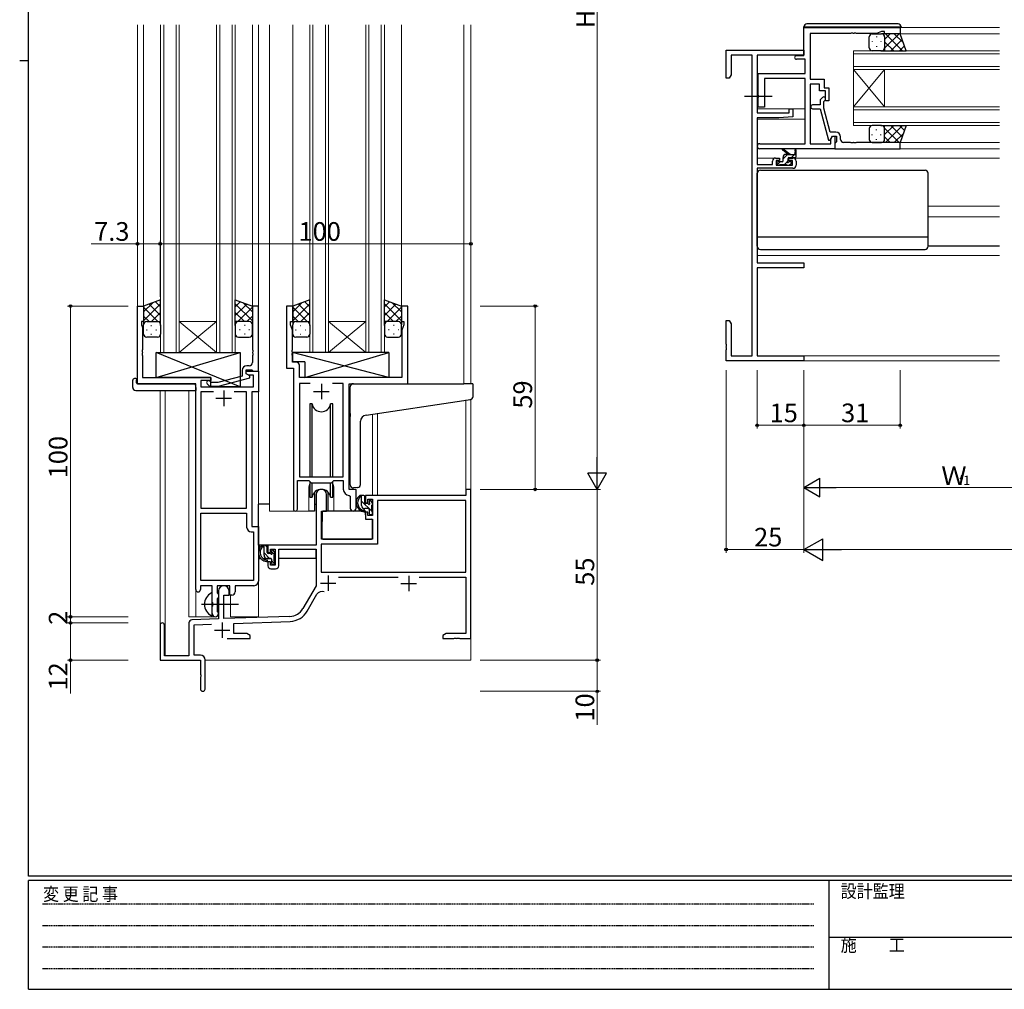
# Model space of a CAD drawing. Extents: x 0 to 793, y 0 to 564.
# Drawn here: x 0 to 317, y 0 to 312 of the extents above; entities that cross this region are included whole.
import ezdxf

# ---------------------------------------------------------------- set-up
doc = ezdxf.new("R2010")
doc.units = 0
doc.linetypes.add('HIDDEN', pattern=[0.375, 0.25, -0.125])
doc.linetypes.add('YCENTER_1', pattern=[13, 10, -1, 1, -1])
for name, color, linetype, lineweight in [('YKK_11', 7, 'CONTINUOUS', 30), ('YKK_12', 2, 'CONTINUOUS', 13), ('YKK_13', 4, 'CONTINUOUS', 30), ('YKK_D', 6, 'CONTINUOUS', 13)]:
    doc.layers.add(name, color=color, linetype=linetype, lineweight=lineweight)
doc.layers.add('YKK_ZWAK', color=7, linetype='CONTINUOUS')
doc.styles.get("Standard").update_dxf_attribs({"font": 'ROMANS.SHX', "bigfont": 'EXTFONT.SHX'})
doc.styles.add('YKK_OSSTYLE1', font='romans.shx', dxfattribs={"width": 0.9, "bigfont": 'EXTFONT.SHX'})

# ---------------------------------------------------------------- blocks, each defined once
blk = doc.blocks.new('A201')
at = {"layer": 'YKK_ZWAK', "color": 254, "linetype": 'Continuous'}
for p, q in [((21, 35), (21, 410)), ((19, 222.5), (21, 222.5)), ((571, 35), (21, 35)), ((544, 34), (21, 34)), ((21, 9), (21, 34)), ((205, 34), (205, 9)), ((21, 9), (544, 9))]:
    blk.add_line(p, q, dxfattribs=at)
at = {"layer": 'YKK_ZWAK', "color": 131, "linetype": 'HIDDEN'}
for p, q in [((24.28, 28.63), (201.57, 28.63)), ((24.28, 23.68), (201.57, 23.68)), ((24.28, 18.74), (201.57, 18.74)), ((24.28, 13.79), (201.57, 13.79))]:
    blk.add_line(p, q, dxfattribs=at)
at = {"layer": 'YKK_ZWAK', "color": 131, "linetype": 'Continuous'}
blk.add_line((205, 21), (297, 21), dxfattribs=at)
at = {"layer": 'YKK_ZWAK', "color": 131, "linetype": 'Continuous', "style": 'YKK_OSSTYLE1', "width": 0.9}
for s, p in [('変 更 記 事', (24.37, 29.39)), ('設計監理', (207.69, 30.05)), ('施\u3000\u3000工', (207.69, 17.68))]:
    blk.add_text(s, height=3, dxfattribs=at).set_placement(p)

msp = doc.modelspace()

# ---------------------------------------------------------------- linework, layer by layer
at = {"layer": 'YKK_11', "linetype": 'ByBlock', "lineweight": -2, "ltscale": 0.5}
for p, q in [((252.32, 309.52), (283.32, 309.52)), ((252.32, 300.52), (252.32, 309.52)), ((267.36, 307.62), (254.32, 307.62)), ((254.32, 307.62), (254.32, 292.92)), ((267.54, 307.74), (267.36, 307.62)), ((268.09, 307.74), (267.54, 307.74)), ((268.28, 307.62), (268.09, 307.74)), ((268.36, 307.62), (268.28, 307.62)), ((268.54, 307.74), (268.36, 307.62)), ((269.09, 307.74), (268.54, 307.74)), ((269.28, 307.62), (269.09, 307.74)), ((275.67, 307.62), (269.28, 307.62)), ((277.32, 308.22), (275.67, 307.62)), ((278.32, 308.22), (277.32, 308.22)), ((278.32, 307.52), (278.32, 308.22)), ((283.32, 307.52), (278.32, 307.52)), ((283.32, 309.52), (283.32, 307.52)), ((227.32, 293.22), (227.32, 302.22)), ((227.32, 302.22), (252.32, 302.22)), ((252.32, 302.22), (252.32, 300.59)), ((235.69, 300.59), (228.95, 300.59)), ((228.95, 300.59), (228.95, 294.31)), ((235.69, 203.85), (235.69, 300.59)), ((252.32, 300.59), (237.32, 300.59)), ((237.32, 300.59), (237.32, 282.12)), ((249.92, 300.52), (252.32, 300.52)), ((252.69, 299.32), (249.92, 299.32)), ((252.69, 294.72), (252.69, 299.32)), ((237.62, 287.88), (237.62, 294.72)), ((237.62, 294.72), (252.69, 294.72)), ((228.32, 293.22), (227.32, 293.22)), ((228.95, 294.31), (228.32, 293.22)), ((252.69, 293.09), (239.62, 293.09)), ((239.62, 293.09), (239.62, 283.92)), ((252.69, 272.15), (252.69, 293.09)), ((254.32, 292.92), (258.82, 292.92)), ((258.82, 292.92), (258.82, 290.12)), ((257.32, 291.29), (254.32, 291.29)), ((254.32, 291.29), (254.32, 272.15)), ((257.32, 289.12), (257.32, 291.29)), ((259.32, 289.12), (257.32, 289.12)), ((258.82, 290.12), (260.32, 290.12)), ((259.32, 285.92), (259.32, 289.12)), ((260.32, 290.12), (260.32, 285.92)), ((237.74, 287.7), (237.62, 287.88)), ((237.62, 286.96), (237.74, 287.15)), ((237.62, 283.92), (237.62, 286.96)), ((237.74, 287.15), (237.74, 287.7)), ((258.29, 287.04), (257.52, 286.27)), ((257.52, 286.27), (257.52, 284.62)), ((258.72, 285.77), (259.14, 286.2)), ((258.72, 283.58), (258.72, 285.77)), ((260.32, 285.92), (259.32, 285.92)), ((237.32, 282.12), (247.62, 282.12)), ((239.62, 283.92), (237.62, 283.92)), ((247.62, 282.12), (247.62, 283.42)), ((247.62, 283.42), (248.82, 283.42)), ((248.82, 283.42), (248.82, 280.81)), ((257.52, 284.62), (255.12, 284.62)), ((255.12, 283.42), (257.52, 283.42)), ((257.52, 283.42), (260.22, 273.32)), ((260.8, 275.82), (258.72, 283.58)), ((244.32, 280.42), (237.32, 280.42)), ((237.32, 280.42), (237.32, 265.42)), ((248.82, 280.81), (244.32, 280.42)), ((262.62, 275.82), (260.8, 275.82)), ((260.22, 273.32), (260.82, 273.32)), ((260.82, 273.32), (261.52, 274.52)), ((261.02, 273.65), (261.52, 274.52)), ((261.02, 272.15), (261.02, 273.65)), ((261.52, 274.52), (262.32, 274.52)), ((261.52, 274.52), (262.82, 274.52)), ((262.32, 274.52), (262.32, 270.52)), ((262.62, 272.52), (262.32, 272.22)), ((262.82, 272.72), (262.62, 272.52)), ((262.82, 274.52), (262.82, 272.72)), ((264.12, 273.52), (264.12, 274.32)), ((267.36, 272.52), (265.12, 272.52)), ((267.54, 272.4), (267.36, 272.52)), ((268.28, 272.52), (268.09, 272.4)), ((268.36, 272.52), (268.28, 272.52)), ((268.54, 272.4), (268.36, 272.52)), ((269.28, 272.52), (269.09, 272.4)), ((283.32, 272.52), (269.28, 272.52)), ((283.32, 270.52), (283.32, 272.52)), ((238.13, 272.15), (252.69, 272.15)), ((262.32, 270.52), (238.13, 270.52)), ((254.32, 272.15), (261.02, 272.15)), ((262.32, 272.22), (262.32, 270.52)), ((262.32, 270.52), (283.32, 270.52)), ((268.09, 272.4), (267.54, 272.4)), ((269.09, 272.4), (268.54, 272.4)), ((242.22, 265.42), (242.22, 266.52)), ((243.22, 267.52), (244.52, 267.52)), ((244.52, 266.72), (243.42, 266.72)), ((243.42, 266.72), (243.42, 265.22)), ((244.52, 267.52), (244.52, 266.72)), ((247.52, 266.72), (247.52, 267.52)), ((247.52, 267.52), (248.82, 267.52)), ((248.62, 266.72), (247.52, 266.72)), ((248.62, 265.22), (248.62, 266.72)), ((249.82, 266.52), (249.82, 265.22)), ((237.32, 265.42), (242.22, 265.42)), ((248.82, 264.22), (237.32, 264.22)), ((237.32, 264.22), (237.32, 233.85)), ((243.42, 265.22), (248.62, 265.22)), ((237.32, 233.85), (252.32, 233.85)), ((252.32, 232.22), (237.32, 232.22)), ((237.32, 232.22), (237.32, 203.85)), ((252.32, 233.85), (252.32, 232.22)), ((37.86, 194.9), (37.86, 219.9)), ((37.86, 219.9), (39.86, 219.9)), ((39.86, 219.9), (39.86, 214.9)), ((76.86, 219.9), (74.86, 219.9)), ((74.86, 219.9), (74.86, 205.85)), ((76.86, 198.9), (76.86, 219.9)), ((87.86, 219.9), (85.86, 219.9)), ((85.86, 219.9), (85.86, 199.9)), ((87.86, 214.9), (87.86, 219.9)), ((124.86, 219.9), (122.86, 219.9)), ((122.86, 219.9), (122.86, 214.9)), ((124.86, 194.9), (124.86, 219.9)), ((39.86, 214.9), (39.16, 214.9)), ((39.16, 214.9), (39.16, 213.9)), ((39.16, 213.9), (39.49, 212.99)), ((39.49, 212.99), (39.49, 205.85)), ((87.16, 213.9), (87.16, 214.9)), ((87.16, 214.9), (87.86, 214.9)), ((87.79, 212.17), (87.16, 213.9)), ((122.86, 214.9), (123.56, 214.9)), ((123.56, 213.9), (122.93, 212.17)), ((123.56, 214.9), (123.56, 213.9)), ((227.32, 207.68), (227.32, 215.22)), ((227.32, 215.22), (228.32, 215.22)), ((228.32, 215.22), (228.95, 214.13)), ((228.95, 214.13), (228.95, 203.85)), ((87.79, 205.85), (87.79, 212.17)), ((122.93, 212.17), (122.93, 196.9)), ((227.44, 207.5), (227.32, 207.68)), ((227.32, 206.76), (227.44, 206.95)), ((227.32, 206.68), (227.32, 206.76)), ((227.44, 206.5), (227.32, 206.68)), ((227.32, 205.76), (227.44, 205.95)), ((227.44, 206.95), (227.44, 207.5)), ((227.44, 205.95), (227.44, 206.5)), ((39.49, 205.85), (39.37, 205.67)), ((39.37, 205.67), (39.37, 205.12)), ((39.37, 205.12), (39.49, 204.94)), ((39.49, 204.85), (39.37, 204.67)), ((39.37, 204.67), (39.37, 204.12)), ((39.37, 204.12), (39.49, 203.94)), ((39.49, 204.94), (39.49, 204.85)), ((39.49, 203.94), (39.49, 196.9)), ((74.86, 205.85), (74.98, 205.67)), ((74.98, 205.12), (74.86, 204.94)), ((74.86, 204.94), (74.86, 204.85)), ((74.86, 204.85), (74.98, 204.67)), ((74.98, 204.12), (74.86, 203.94)), ((74.86, 203.94), (74.86, 201.7)), ((74.98, 205.67), (74.98, 205.12)), ((74.98, 204.67), (74.98, 204.12)), ((87.67, 205.67), (87.79, 205.85)), ((87.67, 205.12), (87.67, 205.67)), ((87.79, 204.94), (87.67, 205.12)), ((87.67, 204.67), (87.79, 204.85)), ((87.67, 204.12), (87.67, 204.67)), ((87.79, 203.94), (87.67, 204.12)), ((87.79, 204.85), (87.79, 204.94)), ((87.79, 201.83), (87.79, 203.94)), ((227.32, 202.22), (227.32, 205.76)), ((228.95, 203.85), (235.69, 203.85)), ((237.32, 203.85), (252.32, 203.85)), ((252.32, 203.85), (252.32, 202.22)), ((73.86, 200.7), (73.06, 200.7)), ((85.86, 199.9), (88.06, 199.9)), ((88.99, 201.83), (87.79, 201.83)), ((88.06, 199.9), (88.06, 154.55)), ((89.99, 196.9), (89.99, 200.83)), ((252.32, 202.22), (227.32, 202.22)), ((39.49, 196.9), (61.46, 196.9)), ((61.46, 196.9), (61.46, 195.9)), ((71.56, 197.38), (63.8, 195.3)), ((63.96, 194.1), (74.06, 196.8)), ((71.56, 199.2), (71.56, 197.38)), ((72.86, 198.1), (72.86, 199.4)), ((72.86, 199.4), (74.66, 199.4)), ((72.86, 198.1), (72.86, 198.9)), ((72.86, 198.9), (76.86, 198.9)), ((73.73, 197.6), (72.86, 198.1)), ((74.06, 197.4), (72.86, 198.1)), ((75.23, 197.6), (73.73, 197.6)), ((74.06, 196.8), (74.06, 197.4)), ((74.66, 199.4), (74.86, 199.2)), ((74.86, 199.2), (75.16, 198.9)), ((75.16, 198.9), (76.86, 198.9)), ((75.23, 193.9), (75.23, 197.6)), ((76.86, 198.9), (76.86, 192.27)), ((122.93, 196.9), (89.99, 196.9)), ((56.66, 194.9), (37.86, 194.9)), ((56.66, 128.65), (56.66, 194.9)), ((61.46, 195.9), (58.29, 195.9)), ((58.29, 195.9), (58.29, 193.9)), ((58.29, 193.9), (75.23, 193.9)), ((60.34, 194.87), (61.11, 194.1)), ((61.11, 194.1), (63.96, 194.1)), ((61.61, 195.3), (61.19, 195.72)), ((63.8, 195.3), (61.61, 195.3)), ((93.47, 194.97), (89.99, 194.97)), ((93.47, 194.97), (89.99, 194.97)), ((89.99, 194.97), (89.99, 164.9)), ((104.13, 194.97), (100.65, 194.97)), ((104.13, 164.9), (104.13, 194.97)), ((106.06, 160.9), (106.06, 194.9)), ((106.06, 194.9), (124.86, 194.9)), ((62.31, 192.27), (58.29, 192.27)), ((62.31, 192.27), (58.29, 192.27)), ((58.29, 192.27), (58.29, 154.9)), ((73.03, 192.27), (69.01, 192.27)), ((73.03, 154.9), (73.03, 192.27)), ((76.86, 192.27), (74.66, 192.27)), ((74.66, 192.27), (74.66, 148.9)), ((89.99, 164.9), (104.13, 164.9)), ((89.36, 154.55), (89.36, 163.7)), ((89.36, 163.7), (93.06, 163.7)), ((93.06, 163.7), (93.79, 162.97)), ((93.79, 162.97), (100.33, 162.97)), ((100.33, 162.97), (101.06, 163.7)), ((101.06, 163.7), (104.13, 163.7)), ((104.13, 163.7), (104.13, 160.97)), ((95.36, 159.2), (95.36, 142.9)), ((98.76, 153.9), (98.76, 159.2)), ((106.04, 158.97), (106.33, 158.67)), ((108.26, 160.9), (106.06, 160.9)), ((106.33, 158.67), (106.33, 154.86)), ((108.26, 154.86), (108.26, 160.9)), ((143.53, 158.9), (111.26, 158.9)), ((111.26, 158.9), (111.26, 156.6)), ((145.16, 160.9), (143.53, 160.9)), ((143.53, 160.9), (143.53, 158.9)), ((145.16, 112.9), (145.16, 160.9)), ((111.26, 156.6), (112.06, 156.6)), ((112.06, 156.6), (112.06, 157.7)), ((112.06, 157.7), (113.53, 157.7)), ((113.53, 157.7), (113.53, 152.5)), ((143.53, 157.27), (115.16, 157.27)), ((115.16, 157.27), (115.16, 143.27)), ((143.53, 134.3), (143.53, 157.27)), ((58.29, 154.9), (73.03, 154.9)), ((58.29, 131.53), (58.29, 153.27)), ((58.29, 131.53), (58.29, 153.27)), ((58.29, 153.27), (73.03, 153.27)), ((73.03, 153.27), (73.03, 148.77)), ((97.16, 144.9), (97.16, 153.9)), ((97.16, 153.9), (98.76, 153.9)), ((112.06, 153.6), (111.26, 153.6)), ((111.26, 153.6), (111.26, 151.3)), ((112.06, 152.5), (112.06, 153.6)), ((113.53, 152.5), (112.06, 152.5)), ((111.26, 151.3), (113.53, 151.3)), ((113.53, 151.3), (113.53, 144.9)), ((74.53, 147.27), (75.23, 147.27)), ((74.66, 148.9), (76.86, 148.9)), ((75.23, 147.27), (75.23, 131.53)), ((76.86, 148.9), (76.86, 131.4)), ((95.36, 142.9), (79.86, 142.9)), ((79.86, 142.9), (79.86, 140.6)), ((115.16, 143.27), (96.99, 143.27)), ((96.99, 143.27), (96.99, 134.3)), ((113.53, 144.9), (97.16, 144.9)), ((79.86, 140.6), (80.66, 140.6)), ((80.66, 140.6), (80.66, 141.7)), ((80.66, 141.7), (82.16, 141.7)), ((82.16, 141.7), (82.16, 136.5)), ((83.36, 136.3), (83.36, 141.7)), ((83.36, 141.7), (95.36, 141.7)), ((95.36, 141.7), (95.36, 129.9)), ((80.66, 137.6), (79.86, 137.6)), ((79.86, 137.6), (79.86, 136.3)), ((80.66, 136.5), (80.66, 137.6)), ((82.16, 136.5), (80.66, 136.5)), ((80.86, 135.3), (82.36, 135.3)), ((96.99, 134.3), (143.53, 134.3)), ((96.99, 134.3), (143.53, 134.3)), ((61.96, 129.9), (58.16, 129.9)), ((58.16, 129.9), (58.16, 128.65)), ((75.23, 131.53), (58.29, 131.53)), ((61.96, 124.57), (61.96, 129.9)), ((67.66, 129.9), (63.59, 129.9)), ((63.59, 129.9), (63.59, 127.58)), ((67.66, 126.9), (67.66, 129.9)), ((75.36, 129.9), (69.29, 129.9)), ((69.29, 129.9), (69.29, 127.9)), ((95.36, 129.9), (91.11, 122.53)), ((102.55, 132.67), (121.81, 132.67)), ((128.51, 132.67), (143.53, 132.67)), ((143.53, 132.67), (143.53, 114.53)), ((63.59, 127.58), (63.74, 127.39)), ((63.74, 127.39), (63.96, 127.1)), ((63.96, 128.2), (63.96, 119.23)), ((63.96, 127.1), (63.96, 126.2)), ((65.66, 119.29), (65.66, 126.9)), ((65.66, 126.9), (67.36, 126.9)), ((67.36, 126.9), (67.36, 128.2)), ((68.29, 126.9), (67.66, 126.9)), ((92.52, 121.71), (95.66, 127.14)), ((62.1, 124.38), (61.96, 124.57)), ((62.1, 123.42), (62.1, 124.38)), ((63.74, 125.91), (63.59, 125.71)), ((63.59, 125.71), (63.59, 121.58)), ((63.96, 126.2), (63.74, 125.91)), ((61.96, 123.23), (62.1, 123.42)), ((61.96, 120.9), (61.96, 123.23)), ((63.59, 121.58), (63.74, 121.39)), ((63.74, 121.39), (63.96, 121.1)), ((63.96, 121.1), (63.96, 120.9)), ((54.46, 117.93), (54.46, 107.3)), ((63.96, 119.23), (55.43, 118.93)), ((56.09, 117.32), (61.73, 117.52)), ((56.09, 107.53), (56.09, 117.32)), ((86.95, 120.03), (65.66, 119.29)), ((68.86, 117.77), (87.01, 118.4)), ((68.86, 114.53), (68.86, 117.77)), ((45.16, 117.2), (45.16, 105.9)), ((46.56, 107.3), (46.56, 117.2)), ((73.07, 114.53), (68.86, 114.53)), ((74.16, 113.9), (73.07, 114.53)), ((137.25, 114.53), (136.16, 113.9)), ((143.53, 114.53), (137.25, 114.53)), ((66.81, 112.9), (74.16, 112.9)), ((74.16, 112.9), (74.16, 113.9)), ((136.16, 113.9), (136.16, 112.9)), ((136.16, 112.9), (139.7, 112.9)), ((139.7, 112.9), (139.89, 113.02)), ((139.89, 113.02), (140.44, 113.02)), ((140.44, 113.02), (140.62, 112.9)), ((140.62, 112.9), (140.7, 112.9)), ((140.7, 112.9), (140.89, 113.02)), ((140.89, 113.02), (141.44, 113.02)), ((141.44, 113.02), (141.62, 112.9)), ((141.62, 112.9), (145.16, 112.9)), ((45.16, 105.9), (58.16, 105.9)), ((54.46, 107.3), (46.56, 107.3)), ((58.16, 107.53), (56.09, 107.53)), ((58.16, 105.9), (58.16, 101.35)), ((59.66, 96.65), (59.66, 106.03)), ((58.16, 101.35), (58.28, 101.17)), ((58.28, 100.62), (58.16, 100.44)), ((58.16, 100.44), (58.16, 96.65)), ((58.28, 101.17), (58.28, 100.62))]:
    msp.add_line(p, q, dxfattribs=at)
at = {"layer": 'YKK_11', "ltscale": 0.5}
for p, q in [((97.06, 194.9), (97.06, 189.9)), ((63.16, 190.2), (68.16, 190.2)), ((65.66, 192.7), (65.66, 187.7)), ((94.56, 192.4), (99.56, 192.4)), ((99.26, 133.2), (99.26, 128.2)), ((125.16, 133.1), (125.16, 128.1)), ((96.76, 130.7), (101.76, 130.7)), ((122.66, 130.6), (127.66, 130.6)), ((65.16, 118.1), (65.16, 113.1)), ((62.66, 115.6), (67.66, 115.6))]:
    msp.add_line(p, q, dxfattribs=at)
at = {"layer": 'YKK_11', "linetype": 'ByBlock', "lineweight": -2, "ltscale": 0.5}
for centre, radius, start, end in [((249.92, 299.92), 0.6, 90, 270), ((258.72, 286.62), 0.6, 315, 135), ((255.12, 284.02), 0.6, 90, 270), ((262.62, 274.32), 1.5, 0, 90), ((265.12, 273.52), 1, 180, 270), ((238.13, 271.34), 0.815, 90, 270), ((243.22, 266.52), 1, 90, 180), ((248.82, 266.52), 1, 0, 90), ((248.82, 265.22), 1, 270, 360), ((73.06, 199.2), 1.5, 90, 180), ((73.86, 201.7), 1, 270, 360), ((88.99, 200.83), 1, 0, 90), ((60.76, 195.3), 0.6, 45, 225), ((97.06, 159.2), 1.7, 360, 180), ((106.13, 160.97), 2, 180, 267.5081), ((88.71, 154.55), 0.65, 180, 0), ((107.3, 154.86), 0.965, 180, 0), ((74.53, 148.77), 1.5, 180, 270), ((80.86, 136.3), 1, 180, 270), ((82.36, 136.3), 1, 270, 360), ((65.66, 128.2), 1.7, 360, 180), ((75.36, 131.4), 1.5, 270, 360), ((57.41, 128.65), 0.75, 180, 0), ((68.29, 127.9), 1, 270, 360), ((97.21, 126.24), 1.8, 65.2987, 150), ((62.96, 120.9), 1, 180, 270), ((62.96, 120.9), 1, 270, 360), ((86.78, 125.03), 5, 272, 330), ((86.78, 125.03), 6.63, 272, 330), ((45.86, 117.2), 0.7, 360, 180), ((55.46, 117.93), 1, 92, 180), ((58.16, 106.03), 1.5, 0, 90), ((58.91, 96.65), 0.75, 180, 0)]:
    msp.add_arc(centre, radius, start, end, dxfattribs=at)
at = {"layer": 'YKK_12', "ltscale": 1.5}
for p, q in [((37.86, 310.4), (37.86, 194.9)), ((39.86, 310.4), (39.86, 219.4)), ((45.36, 204.9), (45.36, 310.4)), ((46.36, 310.4), (46.36, 204.9)), ((50.36, 204.9), (50.36, 310.4)), ((51.36, 310.4), (51.36, 204.9)), ((63.36, 204.9), (63.36, 310.4)), ((64.36, 310.4), (64.36, 204.9)), ((68.36, 204.9), (68.36, 310.4)), ((69.36, 310.4), (69.36, 204.9)), ((74.86, 310.4), (74.86, 219.4)), ((76.86, 310.4), (76.86, 119.9)), ((80.36, 310.4), (80.36, 153.9)), ((87.86, 310.4), (87.86, 219.9)), ((93.36, 204.9), (93.36, 310.4)), ((94.36, 310.4), (94.36, 204.9)), ((98.36, 204.9), (98.36, 310.4)), ((99.36, 310.4), (99.36, 204.9)), ((111.36, 204.9), (111.36, 310.4)), ((112.36, 310.4), (112.36, 204.9)), ((116.36, 204.9), (116.36, 310.4)), ((117.36, 310.4), (117.36, 204.9)), ((122.86, 310.4), (122.86, 219.4)), ((142.86, 310.4), (142.86, 194.9)), ((145.16, 194.9), (145.16, 310.4)), ((282.82, 307.52), (315.32, 307.52)), ((283.02, 309.52), (315.32, 309.52)), ((315.32, 302.02), (268.32, 302.02)), ((268.32, 302.02), (268.32, 296.02)), ((268.32, 301.02), (315.32, 301.02)), ((315.32, 297.02), (268.32, 297.02)), ((268.32, 296.02), (315.32, 296.02)), ((268.32, 284.02), (268.32, 296.02)), ((268.32, 284.02), (278.32, 296.02)), ((268.32, 296.02), (278.32, 284.02)), ((278.32, 284.02), (278.32, 296.02)), ((237.32, 283.42), (252.69, 283.42)), ((315.32, 284.02), (268.32, 284.02)), ((268.32, 284.02), (268.32, 278.02)), ((268.32, 283.02), (315.32, 283.02)), ((237.32, 280.02), (252.69, 280.02)), ((315.32, 279.02), (268.32, 279.02)), ((268.32, 278.02), (315.32, 278.02)), ((282.82, 272.52), (315.32, 272.52)), ((283.02, 270.52), (315.32, 270.52)), ((237.32, 267.52), (243.22, 267.52)), ((248.82, 267.52), (315.32, 267.52)), ((292.32, 252.02), (315.32, 252.02)), ((292.32, 248.62), (315.32, 248.62)), ((237.32, 236.12), (315.32, 236.12)), ((51.36, 214.9), (63.36, 214.9)), ((51.36, 204.9), (63.36, 214.9)), ((63.36, 204.9), (51.36, 214.9)), ((99.36, 214.9), (111.36, 214.9)), ((99.36, 204.9), (111.36, 214.9)), ((111.36, 204.9), (99.36, 214.9)), ((51.36, 204.9), (45.36, 204.9)), ((51.36, 204.9), (63.36, 204.9)), ((69.36, 204.9), (63.36, 204.9)), ((99.36, 204.9), (93.36, 204.9)), ((99.36, 204.9), (111.36, 204.9)), ((117.36, 204.9), (111.36, 204.9)), ((252.02, 203.85), (315.32, 203.85)), ((252.02, 202.22), (315.32, 202.22)), ((45.16, 192.71), (45.16, 117.2)), ((46.79, 192.71), (46.79, 107.3)), ((54.46, 119.9), (54.46, 192.71)), ((143.53, 160.6), (143.53, 189.69)), ((145.16, 160.6), (145.16, 189.86)), ((113.53, 158.9), (113.53, 185.1)), ((115.16, 158.9), (115.16, 185.34)), ((93.06, 161.4), (93.06, 153.9)), ((101.06, 161.4), (101.06, 153.9)), ((113.53, 158.9), (115.16, 158.9)), ((93.06, 153.9), (80.36, 153.9)), ((107.29, 153.9), (101.06, 153.9)), ((56.66, 128.65), (56.66, 119.9)), ((67.86, 119.9), (67.86, 126.91)), ((54.46, 119.9), (63.46, 119.9)), ((63.46, 119.9), (63.46, 120.03)), ((67.86, 119.9), (76.86, 119.9)), ((145.16, 113.2), (145.16, 105.9)), ((59.66, 105.9), (145.16, 105.9))]:
    msp.add_line(p, q, dxfattribs=at)
for start, end in [(159.6359, 180), (0, 20.3641)]:
    msp.add_arc((97.06, 161.4), 4, start, end, dxfattribs=at)
at = {"layer": 'YKK_13', "ltscale": 1.5}
for p, q in [((282.62, 310.72), (253.32, 310.72)), ((252.32, 309.72), (252.82, 309.72)), ((252.32, 308.8), (252.32, 309.72)), ((252.82, 309.72), (283.12, 309.72)), ((274.32, 307.52), (277.32, 307.52)), ((283.32, 307.52), (277.32, 307.52)), ((278.32, 302.9), (282.94, 307.52)), ((278.32, 305.73), (280.11, 307.52)), ((278.59, 307.52), (284.09, 302.02)), ((281.41, 307.52), (284.37, 304.56)), ((283.12, 309.72), (283.62, 309.72)), ((285.28, 302.02), (283.32, 307.52)), ((283.62, 309.72), (283.62, 309.52)), ((273.32, 303.02), (273.32, 306.52)), ((274.27, 305.19), (274.27, 304.99)), ((275.68, 306.6), (275.68, 306.4)), ((277.1, 305.19), (277.1, 304.99)), ((278.32, 306.52), (278.32, 302.92)), ((278.32, 306.12), (278.32, 302.02)), ((278.32, 304.96), (281.26, 302.02)), ((280.27, 302.02), (283.96, 305.72)), ((277.32, 302.02), (274.32, 302.02)), ((275.68, 303.57), (275.68, 303.37)), ((277.1, 302.02), (285.28, 302.02)), ((278.32, 302.13), (278.43, 302.02)), ((283.09, 302.02), (284.71, 303.63)), ((273.32, 277.02), (273.32, 273.52)), ((277.32, 278.02), (274.32, 278.02)), ((275.68, 276.47), (275.68, 276.67)), ((277.1, 278.02), (285.28, 278.02)), ((278.32, 277.91), (278.43, 278.02)), ((278.32, 275.08), (281.26, 278.02)), ((278.32, 273.92), (278.32, 278.02)), ((278.32, 277.14), (282.94, 272.52)), ((278.32, 273.52), (278.32, 277.12)), ((278.59, 272.52), (284.09, 278.02)), ((280.27, 278.02), (283.96, 274.33)), ((283.09, 278.02), (284.71, 276.41)), ((285.28, 278.02), (283.32, 272.52)), ((274.27, 274.86), (274.27, 275.06)), ((274.32, 272.52), (277.32, 272.52)), ((275.68, 273.44), (275.68, 273.64)), ((277.1, 274.86), (277.1, 275.06)), ((283.32, 272.52), (277.32, 272.52)), ((278.32, 274.31), (280.11, 272.52)), ((281.41, 272.52), (284.37, 275.48)), ((247.32, 268.72), (245.5, 270.12)), ((247.92, 268.72), (245.7, 270.4)), ((249.52, 269.85), (249.32, 268.72)), ((249.82, 268.02), (249.82, 270.02)), ((245.32, 266.32), (243.92, 266.32)), ((245.62, 266.62), (245.62, 267.72)), ((246.62, 268.72), (249.82, 268.72)), ((247.22, 266.78), (247.22, 267.42)), ((247.52, 267.72), (249.52, 267.72)), ((248.02, 266.32), (247.68, 266.32)), ((238.32, 263.62), (291.32, 263.62)), ((243.62, 266.02), (243.62, 265.52)), ((243.92, 265.22), (244.42, 265.22)), ((244.62, 265.42), (246.72, 265.42)), ((246.92, 265.22), (247.52, 265.22)), ((247.73, 265.31), (248.23, 265.81)), ((237.32, 239.12), (237.32, 262.62)), ((292.32, 239.12), (292.32, 262.62)), ((237.32, 242.16), (292.32, 242.16)), ((238.32, 238.12), (291.32, 238.12)), ((315.32, 239.12), (292.32, 239.12)), ((45.36, 221.86), (39.86, 219.9)), ((45.36, 213.67), (45.36, 221.86)), ((69.36, 213.67), (69.36, 221.86)), ((69.36, 221.86), (74.86, 219.9)), ((93.36, 221.86), (87.86, 219.9)), ((93.36, 213.67), (93.36, 221.86)), ((117.36, 213.67), (117.36, 221.86)), ((117.36, 221.86), (122.86, 219.9)), ((39.86, 217.99), (42.82, 220.95)), ((39.86, 215.16), (45.36, 220.66)), ((39.86, 219.9), (39.86, 213.9)), ((44.48, 214.9), (39.86, 219.52)), ((45.36, 216.84), (41.67, 220.54)), ((45.36, 219.67), (43.75, 221.28)), ((69.36, 219.67), (70.97, 221.28)), ((74.86, 215.16), (69.36, 220.66)), ((69.36, 216.84), (73.06, 220.54)), ((70.24, 214.9), (74.86, 219.52)), ((74.86, 217.99), (71.9, 220.95)), ((74.86, 219.9), (74.86, 213.9)), ((87.86, 217.99), (90.82, 220.95)), ((87.86, 215.16), (93.36, 220.66)), ((87.86, 219.9), (87.86, 213.9)), ((92.48, 214.9), (87.86, 219.52)), ((93.36, 216.84), (89.67, 220.54)), ((93.36, 219.67), (91.75, 221.28)), ((117.36, 219.67), (118.97, 221.28)), ((122.86, 215.16), (117.36, 220.66)), ((117.36, 216.84), (121.06, 220.54)), ((118.24, 214.9), (122.86, 219.52)), ((122.86, 217.99), (119.9, 220.95)), ((122.86, 219.9), (122.86, 213.9)), ((41.65, 214.9), (39.86, 216.69)), ((42.42, 214.9), (45.36, 217.84)), ((72.3, 214.9), (69.36, 217.84)), ((73.07, 214.9), (74.86, 216.69)), ((89.65, 214.9), (87.86, 216.69)), ((90.42, 214.9), (93.36, 217.84)), ((120.3, 214.9), (117.36, 217.84)), ((121.07, 214.9), (122.86, 216.69)), ((39.86, 210.9), (39.86, 213.9)), ((40.86, 214.9), (44.46, 214.9)), ((41.26, 214.9), (45.36, 214.9)), ((42.2, 213.67), (42.4, 213.67)), ((45.25, 214.9), (45.36, 215.01)), ((45.36, 213.9), (45.36, 210.9)), ((69.47, 214.9), (69.36, 215.01)), ((73.46, 214.9), (69.36, 214.9)), ((69.36, 213.9), (69.36, 210.9)), ((73.86, 214.9), (70.26, 214.9)), ((72.53, 213.67), (72.33, 213.67)), ((74.86, 210.9), (74.86, 213.9)), ((87.86, 210.9), (87.86, 213.9)), ((88.86, 214.9), (92.46, 214.9)), ((89.26, 214.9), (93.36, 214.9)), ((90.2, 213.67), (90.4, 213.67)), ((93.25, 214.9), (93.36, 215.01)), ((93.36, 213.9), (93.36, 210.9)), ((117.47, 214.9), (117.36, 215.01)), ((121.46, 214.9), (117.36, 214.9)), ((117.36, 213.9), (117.36, 210.9)), ((121.86, 214.9), (118.26, 214.9)), ((120.53, 213.67), (120.33, 213.67)), ((122.86, 210.9), (122.86, 213.9)), ((40.78, 212.26), (40.98, 212.26)), ((44.36, 209.9), (40.86, 209.9)), ((42.2, 210.84), (42.4, 210.84)), ((43.81, 212.26), (44.01, 212.26)), ((70.36, 209.9), (73.86, 209.9)), ((70.91, 212.26), (70.71, 212.26)), ((72.53, 210.84), (72.33, 210.84)), ((73.94, 212.26), (73.74, 212.26)), ((88.78, 212.26), (88.98, 212.26)), ((92.36, 209.9), (88.86, 209.9)), ((90.2, 210.84), (90.4, 210.84)), ((91.81, 212.26), (92.01, 212.26)), ((118.36, 209.9), (121.86, 209.9)), ((118.91, 212.26), (118.71, 212.26)), ((120.53, 210.84), (120.33, 210.84)), ((121.94, 212.26), (121.74, 212.26)), ((70.96, 193.9), (43.96, 204.9)), ((43.96, 196.9), (70.96, 204.9)), ((43.96, 196.9), (43.96, 204.9)), ((43.96, 204.9), (70.96, 204.9)), ((70.96, 204.9), (70.96, 193.9)), ((118.79, 204.9), (87.79, 204.9)), ((87.79, 204.9), (87.79, 201.9)), ((118.79, 196.9), (87.79, 204.9)), ((91.79, 196.9), (118.79, 204.9)), ((118.79, 204.9), (118.79, 196.9)), ((91.79, 201.9), (87.79, 201.9)), ((91.79, 201.9), (91.79, 196.9)), ((37.37, 196.59), (37.56, 196.59)), ((37.56, 196.59), (37.56, 196.09)), ((61.46, 196.9), (43.96, 196.9)), ((61.46, 193.9), (61.46, 196.9)), ((118.79, 196.9), (91.79, 196.9)), ((36.37, 193.71), (36.37, 196.08)), ((37.56, 195.2), (37.56, 196.09)), ((37.86, 194.9), (56.16, 194.9)), ((56.66, 193.71), (56.66, 194.4)), ((56.66, 193.71), (56.66, 192.71)), ((70.96, 193.9), (61.46, 193.9)), ((106.36, 185.34), (106.36, 193.9)), ((107.36, 194.9), (142.86, 194.9)), ((145.56, 194.9), (142.86, 194.9)), ((145.86, 190.81), (145.86, 194.6)), ((37.37, 192.71), (56.66, 192.71)), ((93.31, 188.4), (93.31, 164.9)), ((94.1, 188.4), (93.31, 188.4)), ((94.1, 164.9), (94.1, 188.4)), ((100.81, 188.4), (100.02, 188.4)), ((100.02, 164.9), (100.02, 188.4)), ((100.81, 164.9), (100.81, 188.4)), ((111.49, 184.79), (142.96, 189.52)), ((142.96, 189.52), (144.95, 189.82)), ((106.36, 185.34), (106.36, 184.34)), ((106.36, 162.35), (106.36, 184.34)), ((109.66, 162.46), (109.66, 182.8)), ((93.31, 163.45), (93.31, 158.4)), ((94.1, 158.4), (94.1, 162.97)), ((100.02, 158.4), (100.02, 162.97)), ((100.81, 158.4), (100.81, 163.45)), ((94.81, 159.88), (94.81, 153.9)), ((99.31, 153.9), (99.31, 159.88)), ((108.66, 161.46), (107.45, 161.35)), ((108.66, 161.46), (108.75, 161.46)), ((110.73, 158.9), (109.43, 158.9)), ((110.03, 155.7), (110.03, 158.9)), ((111.03, 156.6), (111.03, 158.6)), ((76.87, 142.9), (76.87, 156.1)), ((80.36, 156.1), (76.87, 156.1)), ((93.31, 158.4), (94.1, 158.4)), ((94.81, 156.1), (95.36, 156.1)), ((100.02, 158.4), (100.81, 158.4)), ((111.97, 156.3), (111.33, 156.3)), ((112.43, 157.1), (112.43, 156.76)), ((113.44, 156.81), (112.94, 157.31)), ((113.33, 153.8), (113.33, 155.8)), ((113.53, 156), (113.53, 156.6)), ((94.81, 153.9), (93.06, 153.9)), ((97.29, 153.6), (97.23, 147.4)), ((111.16, 153.9), (97.59, 153.9)), ((101.06, 153.9), (99.31, 153.9)), ((112.13, 154.7), (111.03, 154.7)), ((111.16, 153.9), (111.23, 151.3)), ((112.43, 154.4), (112.43, 153.1)), ((112.73, 152.8), (113.23, 152.8)), ((113.53, 153.1), (113.53, 153.6)), ((97.27, 151.4), (97.16, 151.4)), ((111.23, 151.3), (113.2, 151.3)), ((113.53, 147.4), (113.5, 151)), ((97.16, 146.47), (97.24, 146.39)), ((97.23, 147.4), (97.25, 145.19)), ((113.51, 145.19), (113.53, 147.4)), ((95.06, 142.9), (76.87, 142.9)), ((77.07, 142.9), (77.07, 141.64)), ((79.33, 142.9), (78.03, 142.9)), ((78.63, 139.7), (78.63, 142.9)), ((79.63, 140.6), (79.63, 142.6)), ((97.55, 144.9), (113.21, 144.9)), ((77.07, 139.51), (77.07, 138.6)), ((80.57, 140.3), (79.93, 140.3)), ((81.03, 141.1), (81.03, 140.76)), ((82.04, 140.81), (81.54, 141.31)), ((81.93, 137.8), (81.93, 139.8)), ((82.13, 140), (82.13, 140.6)), ((95.27, 141.62), (95.27, 138.6)), ((77.07, 138.6), (77.65, 138.6)), ((78.34, 138.6), (80.96, 138.6)), ((80.73, 138.7), (79.63, 138.7)), ((81.03, 138.4), (81.03, 137.1)), ((81.33, 136.8), (81.83, 136.8)), ((81.93, 138.6), (82.16, 138.6)), ((82.13, 137.1), (82.13, 137.6)), ((95.27, 138.6), (83.36, 138.6)), ((61.96, 120.3), (61.96, 127.49))]:
    msp.add_line(p, q, dxfattribs=at)
at = {"layer": 'YKK_13', "linetype": 'YCENTER_1'}
msp.add_line((233.19, 287.42), (242.12, 287.42), dxfattribs=at)
at = {"layer": 'YKK_13', "linetype": 'Continuous', "ltscale": 1.5}
for p, q in [((244.7, 266.32), (243.7, 265.32)), ((247.1, 268.72), (245.62, 267.24)), ((246.97, 266.34), (246.05, 265.42)), ((249.35, 268.72), (248.35, 267.72)), ((113.33, 153.84), (110.03, 157.14)), ((113.53, 156.47), (112.62, 157.38)), ((113.53, 153.65), (113.38, 153.79)), ((79.63, 142.28), (79.02, 142.9)), ((80.39, 138.7), (78.63, 140.46)), ((82.07, 139.85), (81.03, 140.88)), ((82.11, 136.98), (81.03, 138.06))]:
    msp.add_line(p, q, dxfattribs=at)
at = {"layer": 'YKK_13', "linetype": 'YCENTER_1', "ltscale": 1.5}
msp.add_line((58.46, 123.9), (70.45, 123.9), dxfattribs=at)
at = {"layer": 'YKK_13', "ltscale": 1.5}
for centre, radius, start, end in [((253.32, 309.72), 1, 90, 180), ((282.62, 309.72), 1, 0, 90), ((274.32, 306.52), 1, 90, 180), ((277.32, 306.52), 1, 360, 90), ((277.32, 306.52), 1, 360, 90), ((274.32, 303.02), 1, 180, 270), ((277.32, 303.02), 1, 270, 360), ((277.32, 303.02), 1, 270, 360), ((274.32, 277.02), 1, 90, 180), ((277.32, 277.02), 1, 0, 90), ((277.32, 277.02), 1, 0, 90), ((274.32, 273.52), 1, 180, 270), ((277.32, 273.52), 1, 270, 0), ((277.32, 273.52), 1, 270, 0), ((245.52, 270.32), 0.2, 24.4171, 264.4171), ((249.62, 270.02), 0.2, 360, 240), ((243.92, 266.02), 0.3, 90, 180), ((245.32, 266.62), 0.3, 270, 360), ((246.62, 267.72), 1, 90, 180), ((247.22, 266.32), 0.25, 123.0557, 326.9443), ((246.92, 266.78), 0.3, 303.0557, 360), ((247.52, 267.42), 0.3, 90, 180), ((247.68, 266.02), 0.3, 90, 146.9443), ((248.02, 266.02), 0.3, 315, 90), ((249.52, 268.02), 0.3, 270, 360), ((238.32, 262.62), 1, 90, 180), ((243.92, 265.52), 0.3, 180, 270), ((244.42, 265.42), 0.2, 270, 360), ((246.92, 265.42), 0.2, 180, 270), ((247.52, 265.52), 0.3, 270, 315), ((291.32, 262.62), 1, 0, 90), ((238.32, 239.12), 1, 180, 270), ((291.32, 239.12), 1, 270, 0), ((40.86, 213.9), 1, 90, 180), ((40.86, 213.9), 1, 90, 180), ((44.36, 213.9), 1, 360, 90), ((44.36, 213.9), 1, 360, 90), ((70.36, 213.9), 1, 90, 180), ((70.36, 213.9), 1, 90, 180), ((73.86, 213.9), 1, 0, 90), ((73.86, 213.9), 1, 0, 90), ((88.86, 213.9), 1, 90, 180), ((88.86, 213.9), 1, 90, 180), ((92.36, 213.9), 1, 360, 90), ((92.36, 213.9), 1, 360, 90), ((118.36, 213.9), 1, 90, 180), ((118.36, 213.9), 1, 90, 180), ((121.86, 213.9), 1, 0, 90), ((121.86, 213.9), 1, 0, 90), ((40.86, 210.9), 1, 180, 270), ((44.36, 210.9), 1, 270, 360), ((70.36, 210.9), 1, 180, 270), ((73.86, 210.9), 1, 270, 0), ((88.86, 210.9), 1, 180, 270), ((92.36, 210.9), 1, 270, 360), ((118.36, 210.9), 1, 180, 270), ((121.86, 210.9), 1, 270, 0), ((37.15, 195.44), 1.17, 78.7837, 123.3409), ((36.8, 196.11), 0.427, 134.083, 183.7494), ((37.37, 193.71), 1, 180, 269.9949), ((37.86, 195.2), 0.3, 180, 270), ((56.16, 194.4), 0.5, 0, 90), ((107.36, 193.9), 1, 135.573, 180), ((107.36, 193.9), 1, 90, 135.573), ((107.36, 193.9), 1, 121.3669, 135.573), ((145.56, 194.6), 0.3, 0, 90), ((144.86, 190.81), 1, 275, 0), ((97.06, 188.9), 3, 189.598, 350.4058), ((111.66, 182.8), 2, 95, 180), ((107.36, 162.35), 1, 180, 275), ((108.66, 162.46), 1, 275, 0), ((97.06, 157.9), 3, 9.5942, 170.4066), ((111.15, 156.58), 2.89, 126.4519, 263.9039), ((109.63, 158.3), 0.2, 36.8699, 156.9504), ((110.03, 158.6), 0.3, 216.8699, 270), ((110.73, 158.6), 0.3, 0, 90), ((111.23, 156.61), 2.5, 139.4581, 259.2522), ((109.17, 158.49), 0.3, 301.6219, 336.9504), ((111.03, 155.7), 1, 180, 270), ((111.33, 156.6), 0.3, 180, 270), ((111.97, 156), 0.3, 33.0557, 90), ((112.43, 156.3), 0.25, 213.0557, 56.9443), ((112.73, 157.1), 0.3, 45, 180), ((112.73, 156.76), 0.3, 180, 236.9443), ((113.33, 156), 0.2, 270, 0), ((113.23, 156.6), 0.3, 0, 45), ((97.59, 153.6), 0.3, 90, 179.5), ((110.91, 153.95), 0.25, 253.6388, 125.5816), ((112.13, 154.4), 0.3, 0, 90), ((112.73, 153.1), 0.3, 180, 270), ((113.23, 153.1), 0.3, 270, 0), ((113.33, 153.6), 0.2, 0, 90), ((113.2, 151), 0.3, 0.5, 90), ((79.75, 140.58), 2.89, 126.4519, 263.9039), ((79.33, 142.6), 0.3, 0, 90), ((97.55, 145.2), 0.3, 180.5, 270), ((113.21, 145.2), 0.3, 270, 359.5), ((79.83, 140.61), 2.5, 139.4581, 259.2522), ((77.77, 142.49), 0.3, 301.6219, 336.9504), ((78.23, 142.3), 0.2, 36.8699, 156.9504), ((78.63, 142.6), 0.3, 216.8699, 270), ((79.63, 139.7), 1, 180, 270), ((79.93, 140.6), 0.3, 180, 270), ((80.57, 140), 0.3, 33.0557, 90), ((81.03, 140.3), 0.25, 213.0557, 56.9443), ((81.33, 141.1), 0.3, 45, 180), ((81.33, 140.76), 0.3, 180, 236.9443), ((81.93, 140), 0.2, 270, 0), ((81.83, 140.6), 0.3, 0, 45), ((79.51, 137.95), 0.25, 253.6388, 125.5816), ((80.73, 138.4), 0.3, 0, 90), ((81.33, 137.1), 0.3, 180, 270), ((81.83, 137.1), 0.3, 270, 0), ((81.93, 137.6), 0.2, 0, 90), ((63.66, 123.9), 4.2, 117.281, 242.719), ((61.81, 127.49), 0.154, 0, 117.281), ((61.81, 120.3), 0.154, 242.719, 0)]:
    msp.add_arc(centre, radius, start, end, dxfattribs=at)
at = {"layer": 'YKK_D', "ltscale": 1.5}
for p, q in [((185.86, 454.9), (185.86, 166.9)), ((37.86, 222.9), (37.86, 240.9)), ((45.16, 222.9), (45.16, 240.9)), ((45.16, 222.9), (45.16, 240.9)), ((145.16, 222.9), (145.16, 240.9)), ((37.86, 239.9), (22.96, 239.9)), ((45.16, 239.9), (37.86, 239.9)), ((45.16, 239.9), (145.16, 239.9)), ((34.86, 219.9), (15.37, 219.9)), ((16.37, 119.9), (16.37, 219.9)), ((148.16, 219.9), (166.86, 219.9)), ((165.86, 160.9), (165.86, 219.9)), ((227.32, 199.22), (227.32, 140.52)), ((237.32, 199.22), (237.32, 180.52)), ((252.32, 199.22), (252.32, 180.52)), ((252.32, 199.22), (252.32, 140.52)), ((252.32, 199.22), (252.32, 140.52)), ((252.32, 199.22), (252.32, 180.52)), ((252.32, 199.22), (252.32, 160.52)), ((283.32, 199.22), (283.32, 180.52)), ((237.32, 181.52), (252.32, 181.52)), ((252.32, 181.52), (283.32, 181.52)), ((148.16, 160.9), (186.86, 160.9)), ((148.16, 160.9), (166.86, 160.9)), ((148.16, 160.9), (186.86, 160.9)), ((185.86, 160.9), (185.86, 105.9)), ((258.32, 161.52), (344.32, 161.52)), ((252.32, 141.52), (227.32, 141.52)), ((259.32, 141.52), (732.32, 141.52)), ((34.86, 119.9), (15.37, 119.9)), ((34.86, 119.9), (15.37, 119.9)), ((34.86, 117.9), (15.37, 117.9)), ((34.86, 117.9), (15.37, 117.9)), ((16.37, 117.9), (16.37, 119.9)), ((16.37, 117.9), (16.37, 105.9)), ((34.86, 105.9), (15.37, 105.9)), ((16.37, 105.9), (16.37, 95.16)), ((148.16, 105.9), (186.86, 105.9)), ((148.16, 105.9), (186.86, 105.9)), ((185.86, 105.9), (185.86, 95.9)), ((148.16, 95.9), (186.86, 95.9)), ((185.86, 95.9), (185.86, 85.16))]:
    msp.add_line(p, q, dxfattribs=at)
at = {"layer": 'YKK_D', "lineweight": -2}
for p, q in [((185.86, 160.9), (185.86, 171.29)), ((185.86, 160.9), (182.86, 166.09)), ((188.86, 166.09), (182.86, 166.09)), ((185.86, 160.9), (188.86, 166.09)), ((252.32, 161.52), (257.51, 164.52)), ((257.51, 158.52), (257.51, 164.52)), ((252.32, 161.52), (257.51, 158.52)), ((252.32, 161.52), (262.71, 161.52)), ((252.32, 141.52), (258.38, 145.02)), ((258.38, 138.02), (258.38, 145.02)), ((252.32, 141.52), (258.38, 138.02)), ((252.32, 141.52), (264.44, 141.52))]:
    msp.add_line(p, q, dxfattribs=at)
at = {"layer": 'YKK_D', "linetype": 'ByBlock', "lineweight": -2}
for centre in [(37.86, 239.9), (45.16, 239.9), (45.16, 239.9), (145.16, 239.9), (16.37, 219.9), (165.86, 219.9), (237.32, 181.52), (252.32, 181.52), (252.32, 181.52), (283.32, 181.52), (165.86, 160.9), (227.32, 141.52), (16.37, 119.9), (16.37, 119.9), (16.37, 117.9), (16.37, 117.9), (16.37, 105.9), (185.86, 105.9), (185.86, 105.9), (185.86, 95.9)]:
    msp.add_circle(centre, 0.425, dxfattribs=at)

# ---------------------------------------------------------------- block references
at = {"layer": 'YKK_ZWAK', "xscale": 1.4, "yscale": 1.4, "zscale": 1.4}
msp.add_blockref('A201', (-26.6, -12.6), dxfattribs=at)

# ---------------------------------------------------------------- texts
at = {"layer": 'YKK_D'}
for s, p in [('H', (185.06, 309.3)), ('59', (164.86, 186.88)), ('100', (15.37, 164.46)), ('55', (184.86, 129.88)), ('2', (15.37, 117.3)), ('12', (15.37, 96.16)), ('10', (184.86, 86.16))]:
    msp.add_text(s, height=6, rotation=90, dxfattribs=at).set_placement(p)
for s, height, p in [('7.3', 6, (23.96, 240.9)), ('100', 6, (89.72, 240.9)), ('15', 6, (241.3, 182.52)), ('31', 6, (264.3, 182.52)), ('Ｗ', 6, (296.52, 162.32)), ('f1', 3, (302.28, 162.32)), ('25', 6, (236.3, 142.52))]:
    msp.add_text(s, height=height, dxfattribs=at).set_placement(p)

doc.saveas('drawing.dxf')
